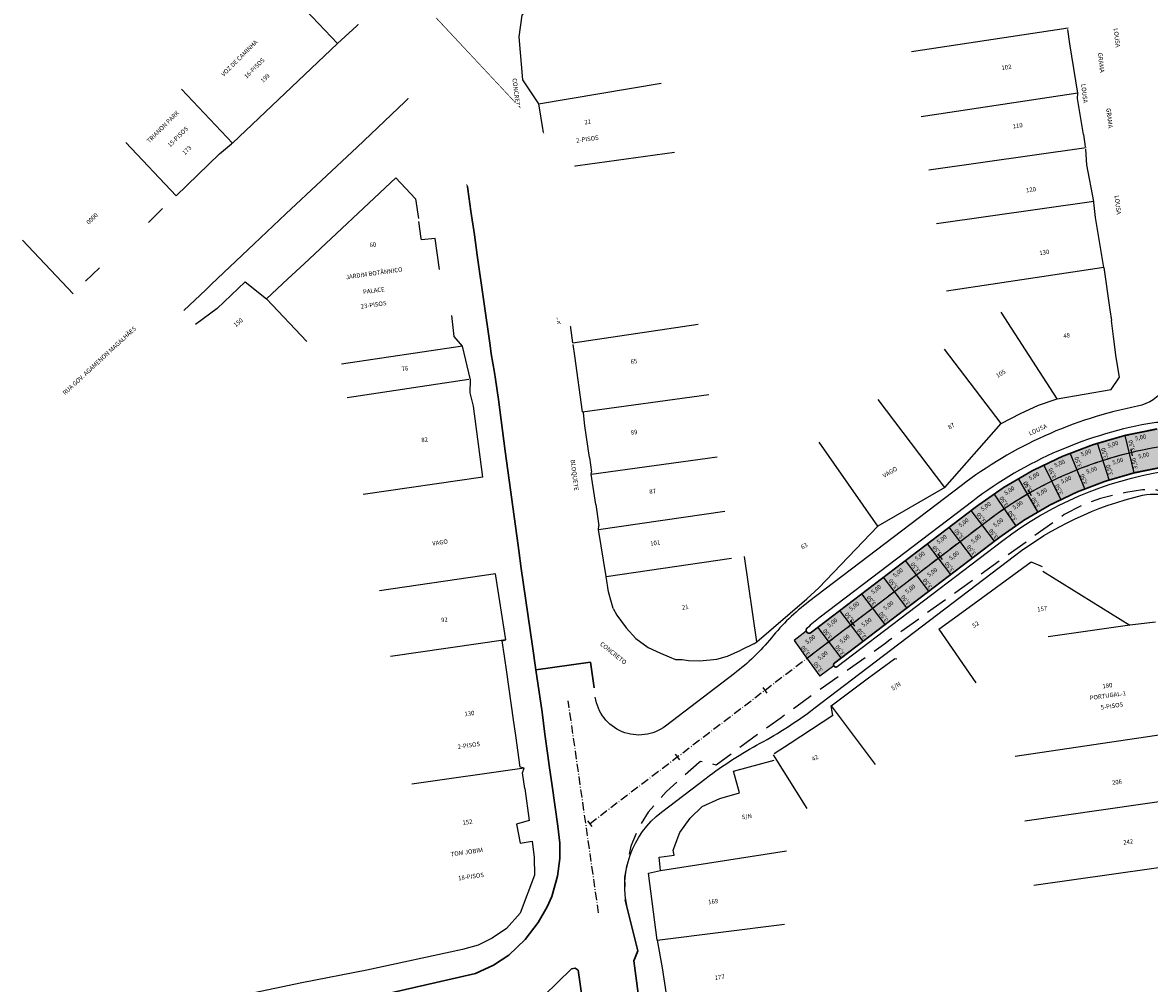
# Model space of a CAD drawing. Units: millimetres. Extents: x 677324 to 678666, y 7184464 to 7186342.
# Drawn here: x 677324 to 677529, y 7185315 to 7185489 of the extents above; entities that cross this region are included whole.
import ezdxf
from ezdxf.enums import TextEntityAlignment as Align

# ---------------------------------------------------------------- set-up
doc = ezdxf.new("R2010")
doc.units = ezdxf.units.MM
for name, pattern in [('CONTINUO', [0]), ('DASHDOT', [25.4, 12.7, -6.35, 0, -6.35]), ('DASHEDX2', [1.5, 1, -0.5]), ('LIN3', [3, 2, -0.5, 0, -0.5])]:
    doc.linetypes.add(name, pattern=pattern)
for name, color, linetype in [('HACHURA CONCRETO AGAMENON E CICHON', 51, 'Continuous'), ('L-ALN-DIVISA', 7, 'Continuous'), ('L-ALN-GRADE', 7, 'GRADE'), ('L-MURO', 40, 'Continuous'), ('L-TAPUME', 7, 'Continuous'), ('L_FOTICA', 1, 'Continuous'), ('LEDIF_ALVENARIA', 7, 'Continuous'), ('P-JUNTA_TRANSVERSAL', 90, 'Continuous'), ('PG MF TRINCHEIRAS SEM SARJETA', 6, 'Continuous'), ('PG-EIXO', 3, 'DASHDOT'), ('PG-EST', 7, 'Continuous'), ('PG-GUIAS', 3, 'Continuous'), ('PG-MF', 3, 'Continuous'), ('PP - AM - MF C SARJETA', 5, 'DASHDOT'), ('PP - JUNTAS LONGITUDINAIS', 82, 'Continuous'), ('REMOCAO-MFIO-RCH', 40, 'DASHEDX2'), ('STALBL', 7, 'Continuous'), ('TEXTO', 7, 'Continuous'), ('TEXTO JUNTAS DE DILATAÇÃO', 90, 'Continuous'), ('WPAR1', 1, 'Continuous')]:
    doc.layers.add(name, color=color, linetype=linetype)
doc.layers.add('L-MFIO', color=151, linetype='Continuous', lineweight=30)
doc.styles.add('2mm', font='romans.shx', dxfattribs={"height": 2})
doc.styles.add('SIMPLEX', font='simplex.shx', dxfattribs={"height": 0.127})
doc.styles.add('TEXTO COTAS', font='romans.shx', dxfattribs={"height": 0.75})
doc.linetypes.add('GRADE', pattern='A,2,-0.2,["/\\",Standard,S=0.5,R=0,X=-0.1,Y=-0.25],-0.85', length=3.05)

# ---------------------------------------------------------------- blocks, each defined once
blk = doc.blocks.new('lbl_tic')
at = {"lineweight": -2}
blk.add_line((0, -0.04164999999999996), (0, 0.04164999999999996), dxfattribs=at)

msp = doc.modelspace()

# ---------------------------------------------------------------- hatches: boundary and pattern name
at = {"layer": 'HACHURA CONCRETO AGAMENON E CICHON', "lineweight": -2, "ltscale": 2}
msp.add_hatch(color=256, dxfattribs=at).paths.add_polyline_path([(677693.8585543353, 7185434.471215595), (677766.0218213347, 7185446.050903299), (677778.6399335486, 7185448.07567026, -0.1532529422904765), (677778.8769947526, 7185448.041035862), (677778.2980376305, 7185451.621134076), (677777.7351503775, 7185455.101861013, -0.09792879954376653), (677777.5308656446, 7185454.98725245), (677764.9127534305, 7185452.962485489), (677693.1271271218, 7185441.443395945), (677533.0379204253, 7185415.754661284), (677530.1776644427, 7185415.29568995, 0.1235596762131124), (677497.3811471283, 7185401.23654117), (677467.2572123568, 7185378.295523467, -0.509324908720076), (677466.4282257301, 7185378.544081661), (677464.2111643315, 7185376.855668604), (677466.4695634999, 7185373.717653709), (677468.8859864497, 7185370.360066919), (677471.415802308, 7185372.286659538, -0.3419987127745777), (677471.5421636442, 7185372.759980584), (677501.6222153226, 7185395.667578919, -0.1235596762249069), (677531.2867323513, 7185408.384107759), (677535.8239850842, 7185409.112178588)])

# ---------------------------------------------------------------- linework, layer by layer
at = {"lineweight": -2}
for p, q in [((677525.715328905, 7185410.408270318), (677525.425673754, 7185411.624247247)), ((677525.715328905, 7185410.408270318), (677525.425673754, 7185411.624247247)), ((677507.3463854315, 7185403.141531442), (677506.725758326, 7185404.226576139)), ((677491.1594059493, 7185391.564752035), (677490.4020723433, 7185392.55920958)), ((677491.1594059493, 7185391.564752035), (677490.4020723433, 7185392.55920958)), ((677475.2480852262, 7185379.447414339), (677474.4907516201, 7185380.441871883)), ((677459.336764503, 7185367.330076642), (677458.579430897, 7185368.324534187)), ((677443.4254437798, 7185355.212738946), (677442.6681101738, 7185356.207196491)), ((677427.5141230567, 7185343.09540125), (677426.7567894507, 7185344.089858795))]:
    msp.add_line(p, q, dxfattribs=at)
at = {"layer": 'L-ALN-DIVISA', "color": 0}
for points in [[(677385.4337783082, 7185489.092689394), (677376.0886707738, 7185498.844499048)], [(677381.2493272956, 7185485.266049707), (677372.0648934222, 7185495.038318537)], [(677385.4337783082, 7185489.092689394), (677381.2493272956, 7185485.266049707)], [(677514.0092871914, 7185488.066307333), (677485.5073972308, 7185483.75899418)], [(677417.773030158, 7185474.327380762), (677440.0331693453, 7185478.077444123)], [(677362.1969527481, 7185467.161593275), (677352.9111593205, 7185476.984437773)], [(677515.7542683104, 7185476.26877343), (677487.28943867, 7185471.967060973)], [(677351.9216795019, 7185457.598611669), (677342.8157155993, 7185467.287388182)], [(677517.2529118056, 7185466.359739627), (677488.6978989501, 7185462.308482357)], [(677419.6525217057, 7185462.394228444), (677442.4535933313, 7185465.571120638)], [(677424.026505757, 7185430.923053878), (677420.639873419, 7185456.17333723)], [(677518.6431915368, 7185456.578118634), (677490.0857209754, 7185452.526512677)], [(677333.2503714097, 7185439.836272288), (677324.0351360763, 7185449.584477909)], [(677520.4928531148, 7185444.628138277), (677491.91210375, 7185440.289845253)], [(677368.3728419903, 7185438.925581274), (677375.6867247788, 7185431.188694397)], [(677512.0135728884, 7185420.777976602), (677501.821022294, 7185436.505514187)], [(677424.026505757, 7185430.923053878), (677446.7938751897, 7185434.304602881)], [(677403.9487241535, 7185430.298014775), (677381.9787334746, 7185427.034897344)], [(677501.8136634455, 7185416.254178624), (677491.5350631716, 7185429.781185492)], [(677405.086510226, 7185424.238253303), (677382.9985498879, 7185420.957614296)], [(677425.7864475393, 7185418.417900036), (677448.6886168066, 7185421.569226464)], [(677491.6175695771, 7185404.640489394), (677479.4765863476, 7185420.618459074)], [(677479.4284444319, 7185397.645281934), (677468.7468012482, 7185412.907341911)], [(677427.3663477526, 7185407.069032094), (677450.2505551411, 7185410.217886977)], [(677407.6623913185, 7185406.519500095), (677385.9474862893, 7185403.38433251)], [(677428.7003253166, 7185397.044051315), (677451.6279827887, 7185400.3543144)], [(677457.4505186651, 7185376.604581126), (677455.2080763006, 7185392.136262177)], [(677430.0510361511, 7185388.504123941), (677452.8633694985, 7185391.797736691)], [(677409.9856500358, 7185388.952445356), (677388.8816142521, 7185385.899297071)], [(677490.5099458098, 7185378.896358465), (677495.342907228, 7185382.416438624)], [(677525.1705617995, 7185379.667884136), (677510.3629920915, 7185377.538391823)], [(677411.8505831702, 7185376.990468351), (677390.8855544251, 7185373.957430393)], [(677470.914942499, 7185364.991943903), (677478.9354910398, 7185354.347657728)], [(677532.9439939464, 7185360.023970185), (677504.3880762979, 7185355.821546882)], [(677460.4228095303, 7185356.102268246), (677466.5468966701, 7185346.362552165)], [(677415.1482342363, 7185353.681961346), (677394.7717106864, 7185350.79907438)], [(677534.7229625186, 7185348.142465436), (677506.1075280467, 7185344.055339739)], [(677439.9093940791, 7185335.105041404), (677462.8384005505, 7185338.640564708)], [(677439.3158623268, 7185322.432028689), (677437.7349193958, 7185334.587866713)], [(677536.3957985233, 7185336.44184042), (677507.7787542843, 7185332.354484801)], [(677439.3158623268, 7185322.432028689), (677462.4509786525, 7185325.349684997)], [(677386.5836228682, 7185316.983634389), (677374.7692674567, 7185314.687875206), (677351.4148754779, 7185309.767907235)]]:
    msp.add_lwpolyline(points, dxfattribs=at)
at = {"layer": 'L-ALN-GRADE'}
for points in [[(677381.2493272956, 7185485.266063473), (677362.1969527481, 7185467.161607041), (677361.9750414923, 7185467.080170105)], [(677515.7159816669, 7185475.273940423), (677515.7542683104, 7185476.268787196), (677514.3253139281, 7185485.211797932)], [(677417.773030158, 7185474.327394527), (677419.3127828405, 7185465.040883884)], [(677516.7709765612, 7185468.753789505), (677516.1664029723, 7185472.42302695)], [(677351.9216795019, 7185457.598625435), (677359.8475319116, 7185465.274350479)], [(677419.7772732846, 7185462.089680535), (677419.6525217057, 7185462.394242209), (677419.6175659974, 7185462.568048419)], [(677518.6902493895, 7185456.414694803), (677518.6431915368, 7185456.5781324), (677517.3808504251, 7185463.248308603)], [(677420.639873419, 7185456.173350995), (677420.2486839095, 7185458.511827307)], [(677520.4928531148, 7185444.628152043), (677518.9871486898, 7185453.667860406)], [(677364.481229549, 7185442.02799755), (677359.4185090278, 7185437.137692225)], [(677403.9487241535, 7185430.298028541), (677402.4586250942, 7185432.05528257), (677402.0468909419, 7185435.875130279)], [(677425.9489244767, 7185418.218044282), (677425.9527166317, 7185418.414707725)], [(677427.007776897, 7185410.108423586), (677426.2135541069, 7185415.830998876)], [(677491.6175695771, 7185404.64050316), (677501.8136634455, 7185416.25419239)], [(677428.1707077962, 7185401.545412108), (677427.3663477526, 7185407.069045859), (677427.4104980477, 7185407.418759688)], [(677428.7003253166, 7185397.044065081), (677428.7090278366, 7185397.682115891)], [(677529.8819053058, 7185380.210869408), (677525.1705617995, 7185379.667897901)], [(677411.5884524975, 7185374.045188305), (677411.1795684514, 7185376.835389702), (677411.8505831702, 7185376.990482117)], [(677413.256714011, 7185362.449671015), (677412.000603343, 7185371.107996608)], [(677471.219834074, 7185363.240554195), (677463.4896469075, 7185358.159839241)], [(677414.8620441606, 7185352.850137935), (677415.1482342363, 7185353.681975112), (677414.4114448216, 7185353.855611855), (677413.6560365645, 7185359.588940845)], [(677415.2725310056, 7185350.008196021), (677416.066126204, 7185344.196016176), (677413.7707909908, 7185343.526443216), (677414.4678207017, 7185340.045958402), (677416.6353687422, 7185340.432142286), (677417.003714817, 7185337.469190309), (677417.0305803935, 7185334.220068505), (677414.4207353548, 7185327.323401606), (677411.957632062, 7185324.587478985), (677409.3767307074, 7185322.80720499), (677406.793976443, 7185321.522158757), (677403.9856469556, 7185320.728152623), (677386.5836228682, 7185316.983648155)], [(677439.3158623268, 7185322.432042455), (677440.2527237657, 7185317.446654261)]]:
    msp.add_lwpolyline(points, dxfattribs=at)
at = {"layer": 'L-MFIO', "linetype": 'CONTINUO', "flags": 128}
for points in [[(677350.8293155679, 7185304.172590853), (677383.8456540958, 7185311.290374992), (677388.5816827648, 7185312.304358138), (677406.3297106773, 7185316.393256047), (677409.5887083249, 7185317.923010548), (677412.3634885281, 7185319.689944298), (677415.36651082, 7185322.566884096), (677417.7365579393, 7185325.669068809), (677419.3459226209, 7185328.473463275), (677420.2103363677, 7185330.343545914), (677421.2339971883, 7185334.066302774), (677421.6603870433, 7185337.293182189), (677421.6420695443, 7185340.051948061), (677421.2832524098, 7185343.125236837), (677420.2552368065, 7185350.494725478), (677419.7240537005, 7185354.167948777), (677419.4876165735, 7185355.952638712), (677418.9346110546, 7185359.858325927), (677418.4093055403, 7185363.825990637), (677417.3135285239, 7185371.550851688), (677416.6954712203, 7185375.859067841), (677414.639539445, 7185389.95482366), (677414.2117844422, 7185393.239480765), (677414.1056666796, 7185394.116189537), (677411.7184622933, 7185411.240594807), (677410.4865671316, 7185420.620487659), (677409.9435024199, 7185424.346649862), (677409.7569094216, 7185425.526266403), (677409.1919196977, 7185428.950495179), (677409.0043270495, 7185430.43098691), (677406.656715922, 7185446.859599552), (677406.1143803607, 7185450.519835444), (677405.4986360779, 7185454.865013873), (677404.2318858318, 7185464.133457979), (677402.4311805851, 7185475.971773761), (677402.1550338937, 7185476.796750884), (677400.6424681792, 7185478.151363213), (677398.6019225802, 7185478.713307078), (677397.2495586139, 7185478.256194179), (677384.8039977971, 7185466.453236967), (677371.8949703698, 7185454.345258182), (677369.582920943, 7185452.150123918), (677366.1160729624, 7185448.902857332), (677358.3943849149, 7185441.565659147), (677357.3335806804, 7185440.553822204), (677353.3268455514, 7185436.814472578)], [(677417.3135285239, 7185371.550851688), (677427.2011772726, 7185372.940857421)], [(677427.2011772725, 7185372.940857421), (677427.8591226211, 7185368.260637508)], [(677433.5411091893, 7185329.731229794), (677435.7886381921, 7185320.509286019), (677435.1071539794, 7185318.711590158), (677436.2690428377, 7185310.001171373), (677436.8709622159, 7185306.240968192), (677438.0748331029, 7185297.295796412), (677440.6304525883, 7185279.428806274), (677441.6023910382, 7185272.040295203), (677442.5953116397, 7185269.925859832), (677444.7221547283, 7185267.837968643), (677447.2217403089, 7185266.863898407), (677450.6910760901, 7185266.386224735), (677452.9349769932, 7185266.468380116), (677457.0901244984, 7185267.405947794), (677465.0210194374, 7185268.703790263), (677541.3302564734, 7185279.434113766), (677544.6099564735, 7185280.456013766), (677547.5713564735, 7185282.606713767), (677550.1580564734, 7185284.982613767), (677551.5590564735, 7185287.031213766), (677552.6159564735, 7185289.682913766), (677552.9445564736, 7185292.294113765), (677552.8834564736, 7185294.273213767), (677546.1633421046, 7185338.367704852)]]:
    msp.add_lwpolyline(points, dxfattribs=at)
msp.add_lwpolyline([(677424.9550450144, 7185316.972788244), (677424.4581214475, 7185317.38094423), (677423.7790115525, 7185317.215806014), (677418.7666532833, 7185312.333431235), (677418.5896085028, 7185311.912666257), (677418.6926622335, 7185311.572116205), (677420.7042343233, 7185310.451627107), (677422.9278340087, 7185309.060800113), (677425.2171044128, 7185307.449966171), (677425.7802253861, 7185307.414503241), (677426.2389214335, 7185308.011571065)], close=True, dxfattribs=at)
at = {"layer": 'L-MURO', "color": 0}
for points in [[(677375.2177284579, 7185445.290816328), (677391.8575673841, 7185460.921724015), (677395.4199788601, 7185457.106635673), (677395.9573689696, 7185453.516708191)], [(677399.8020936265, 7185444.268767446), (677398.9738241207, 7185449.895881377), (677396.505546731, 7185449.614814754), (677396.4404921302, 7185449.851212869)], [(677520.4928531148, 7185444.628152043), (677521.5405098838, 7185436.897517622)], [(677364.481229549, 7185442.02799755), (677368.3728419903, 7185438.92559504)], [(677522.249625041, 7185432.06234804), (677521.8580244131, 7185434.96563725)], [(677405.3820002174, 7185421.864429165), (677405.4276468123, 7185424.231689116), (677403.9487241535, 7185430.298028541)], [(677425.7864475393, 7185418.417913802), (677424.3666422465, 7185428.566772266)], [(677512.0135728884, 7185420.777990368), (677521.814715798, 7185422.438944045), (677523.2975763099, 7185424.710078263), (677522.7353172811, 7185428.291483606)], [(677407.6623913185, 7185406.519513861), (677405.968613853, 7185419.426766861)], [(677479.4284444319, 7185397.6452957), (677468.7301282501, 7185386.445065595)], [(677495.342907228, 7185382.41645239), (677507.2919092072, 7185391.155613276), (677509.2516360792, 7185390.277068663)], [(677411.8505831702, 7185376.990482117), (677409.9856500358, 7185388.952459122)], [(677457.4505186651, 7185376.604594892), (677466.5135195487, 7185384.41192145)], [(677431.3653160838, 7185382.696520493), (677432.0269635579, 7185381.442531615), (677433.6863676296, 7185379.160015952), (677435.4494475678, 7185377.227966672), (677437.7138523707, 7185375.598408631), (677439.9454567389, 7185374.550090972), (677441.5030858781, 7185373.914143439), (677442.6834576942, 7185373.42409612), (677443.9005314532, 7185373.400627944)], [(677490.5099458098, 7185378.896372231), (677497.2387560704, 7185369.1945452)], [(677482.8884248285, 7185373.475699131), (677482.4517707052, 7185373.508223376)], [(677471.219834074, 7185363.240554195), (677470.914942499, 7185364.991957669), (677477.4780050179, 7185369.885538695)], [(677437.7349193958, 7185334.587880479), (677439.9093940791, 7185335.10505517), (677439.708456688, 7185337.532580185), (677442.3998795438, 7185337.891659314)]]:
    msp.add_lwpolyline(points, dxfattribs=at)
at = {"layer": 'L-TAPUME'}
for points in [[(677436.6657900324, 7185509.772851059), (677434.5013923708, 7185509.814585971), (677417.2007518671, 7185493.686825453), (677414.7728958607, 7185490.42912633), (677414.1905433292, 7185486.510625159), (677414.8725001919, 7185478.664219505), (677417.773030158, 7185474.327394527)], [(677491.6175695771, 7185404.64050316), (677479.4284444319, 7185397.6452957)]]:
    msp.add_lwpolyline(points, dxfattribs=at)
at = {"layer": 'L_FOTICA', "color": 0}
for points in [[(677514.3253139281, 7185485.211797932), (677513.9210124471, 7185487.829878993)], [(677516.1664029723, 7185472.42302695), (677515.7159816669, 7185475.273940423)], [(677516.7709765612, 7185468.753789505), (677517.0747689945, 7185466.494112757)], [(677359.8475319116, 7185465.274350479), (677361.9750414923, 7185467.080170105)], [(677517.3808504251, 7185463.248308603), (677517.2239329921, 7185466.070658342)], [(677419.3127828405, 7185465.040883884), (677419.6175659974, 7185462.568048419)], [(677420.2486839095, 7185458.511827307), (677419.7772732846, 7185462.089680535)], [(677518.9871486898, 7185453.667860406), (677518.6902493895, 7185456.414694803)], [(677346.8891970316, 7185452.808555784), (677349.4585120284, 7185455.295084411)], [(677396.4404921302, 7185449.851212869), (677396.0242140166, 7185452.953014728)], [(677375.2177284579, 7185445.290816328), (677372.2132095761, 7185442.548930483)], [(677335.4675256918, 7185442.120766393), (677338.0430743318, 7185444.53636166)], [(677359.4185090278, 7185437.137692225), (677355.4349186565, 7185434.235551993)], [(677521.5405098838, 7185436.897517622), (677521.8580244131, 7185434.96563725)], [(677522.7353172811, 7185428.291483606), (677522.249625041, 7185432.06234804)], [(677424.3666422465, 7185428.566772266), (677424.0456132952, 7185430.653549181)], [(677405.968613853, 7185419.426766861), (677405.3820002174, 7185421.864429165)], [(677505.3536974462, 7185418.078783621), (677508.6371318977, 7185419.589463463)], [(677426.2135541069, 7185415.830998876), (677425.9489244767, 7185418.218044282)], [(677427.007776897, 7185410.108423586), (677427.4104980477, 7185407.418759688)], [(677428.1707077962, 7185401.545412108), (677428.7090278366, 7185397.682115891)], [(677468.7301282501, 7185386.445065595), (677466.5135195487, 7185384.41192145)], [(677456.8772405869, 7185376.242979841), (677454.5530182107, 7185375.123080097)], [(677412.000603343, 7185371.107996608), (677411.5884524975, 7185374.045188305)], [(677477.4780050179, 7185369.885538695), (677482.4517707052, 7185373.508223376)], [(677413.6560365645, 7185359.588940845), (677413.256714011, 7185362.449671015)], [(677463.4896469075, 7185358.159839241), (677460.5894199407, 7185356.267200601)], [(677415.2725310056, 7185350.008196021), (677414.8620441606, 7185352.850137935)], [(677440.2527237657, 7185317.446654261), (677440.9878993701, 7185312.609181834)]]:
    msp.add_lwpolyline(points, dxfattribs=at)
at = {"layer": 'LEDIF_ALVENARIA'}
for points in [[(677368.3728419903, 7185438.92559504), (677372.2132095761, 7185442.548930483)], [(677508.6371318977, 7185419.589463463), (677512.0135728884, 7185420.777990368)], [(677501.8136634455, 7185416.25419239), (677505.3536974462, 7185418.078783621)], [(677430.0510361511, 7185388.504137707), (677428.7003253166, 7185397.044065081)], [(677431.3653160838, 7185382.696520493), (677431.0359120143, 7185383.783573068), (677430.5009442297, 7185385.730348463), (677430.0510361511, 7185388.504137707)], [(677509.3969886078, 7185389.469216287), (677525.1705617995, 7185379.667897901)], [(677456.8772405869, 7185376.242979841), (677457.4505186651, 7185376.604594892)], [(677443.9005314532, 7185373.400627944), (677445.0478349164, 7185373.218575387), (677447.1047525574, 7185373.178912955), (677450.1516597824, 7185373.502632174), (677452.1350518253, 7185374.006988341), (677454.5530182107, 7185375.123080097)], [(677453.2261267576, 7185353.164079888), (677460.6003653632, 7185355.138679844)], [(677442.3998795438, 7185337.891659314), (677442.2212948032, 7185338.775966579), (677443.4210706707, 7185341.968729639), (677445.3247784048, 7185344.575412759), (677447.4989207337, 7185346.735199145), (677450.7235612294, 7185348.189702027), (677454.282462214, 7185349.182474927), (677453.2261267576, 7185353.164079888)]]:
    msp.add_lwpolyline(points, dxfattribs=at)
at = {"layer": 'P-JUNTA_TRANSVERSAL'}
for p, q in [((677521.4499303428, 7185406.024032164), (677519.3022860581, 7185412.686435936)), ((677526.0052875777, 7185407.314836795), (677524.3386010702, 7185414.113524617)), ((677516.9983109266, 7185404.411412958), (677514.3806615752, 7185410.903555275)), ((677512.6731320177, 7185402.485203328), (677509.5988272764, 7185408.773975096)), ((677508.4964514747, 7185400.255226697), (677504.9811699039, 7185406.308555985)), ((677504.4895698343, 7185397.732855659), (677500.5512389193, 7185403.519871264)), ((677500.6129243114, 7185394.89894882), (677496.3718561182, 7185400.467911073)), ((677496.6350941306, 7185391.869614396), (677492.3940259379, 7185397.438576648)), ((677492.6572639499, 7185388.840279972), (677488.4161957571, 7185394.409242224)), ((677488.6794337691, 7185385.810945548), (677484.4383655763, 7185391.3799078)), ((677484.7016035883, 7185382.781611124), (677480.4605353955, 7185388.350573376)), ((677480.7237734075, 7185379.7522767), (677476.4827052149, 7185385.321238952)), ((677476.7459432267, 7185376.722942276), (677472.5048750341, 7185382.291904528)), ((677466.4282257303, 7185378.544081661), (677464.2111643326, 7185376.855668605)), ((677472.768113046, 7185373.693607852), (677468.5270448533, 7185379.262570104)), ((677464.2111643319, 7185376.855668604), (677466.4695634999, 7185373.717653709)), ((677466.469563499, 7185373.717653711), (677468.8859864499, 7185370.360066919)), ((677471.4158023079, 7185372.286659538), (677468.8859864502, 7185370.36006692))]:
    msp.add_line(p, q, dxfattribs=at)
at = {"layer": 'PG MF TRINCHEIRAS SEM SARJETA', "const_width": 0.3}
msp.add_lwpolyline([(677530.1776644427, 7185415.29568995, 0.1235596762082004), (677497.381147129, 7185401.236541172), (677497.3811471289, 7185401.236541171), (677467.2572123575, 7185378.295523468), (677467.2572123577, 7185378.295523468), (677467.2572123575, 7185378.295523468), (677467.2572123578, 7185378.295523468, -0.9583539152017446), (677466.5739501416, 7185379.117705657)], format="xyb", dxfattribs=at)
at = {"layer": 'PG-EIXO', "color": 3, "linetype": 'LIN3', "ltscale": 0.75}
msp.add_lwpolyline([(677984.0062927706, 7185511.023671804), (677956.7765869537, 7185493.608355071, -0.1016376198087506), (677900.424606033, 7185471.982693914), (677773.532466311, 7185451.003432885), (677530.7005107405, 7185412.037372631, 0.12355967620815), (677499.3805078488, 7185398.611173253), (677427.1354562537, 7185343.592630022)], format="xyb", dxfattribs=at)
at = {"layer": 'PG-EIXO', "color": 3, "linetype": 'LIN3', "ltscale": 0.75, "flags": 128}
msp.add_lwpolyline([(677428.683389454, 7185327.403612378), (677423.1692623772, 7185365.882606166)], dxfattribs=at)
at = {"layer": 'PG-EST'}
for p, q in [((677400.8684090897, 7185488.038409075), (677399.1601477315, 7185489.863742779)), ((677399.87762, 7185489.0971), (677413.5437108566, 7185474.494430357)), ((677525.6251108118, 7185410.618911311), (677525.6251108118, 7185410.618911311)), ((677525.6251108118, 7185410.618911311), (677525.6251108118, 7185410.618911311))]:
    msp.add_line(p, q, dxfattribs=at)
at = {"layer": 'PG-GUIAS', "flags": 128}
for points in [[(677532.7412562716, 7185429.919804768), (677532.9896768836, 7185428.391636084, -0.3978245012233922), (677526.6230257531, 7185419.432509412), (677526.6230257528, 7185419.432509412, 0.1142797395625333), (677494.5335727704, 7185404.975701542), (677494.53357277, 7185404.975701542), (677466.8402191992, 7185383.885703859), (677466.8402191994, 7185383.88570386, 0.05883313595189023), (677460.0950880306, 7185377.3662556, -0.05883313597290842), (677453.349956859, 7185370.846807338), (677453.3499568582, 7185370.846807339), (677440.8632886808, 7185361.337529158), (677440.8632886799, 7185361.337529158, -0.5732214946286124), (677428.0942518262, 7185366.588368324)], [(677472.0268571512, 7185372.123527756), (677502.1069088303, 7185395.031126089), (677502.1069088305, 7185395.031126089, -0.1235596762080409), (677531.4134829647, 7185407.594212651), (677535.0114223097, 7185408.17155644, 0.4008226669600197), (677535.8094862717, 7185409.299028267), (677535.3790509448, 7185412.216795488), (677535.3790509446, 7185412.21679549, 0.2226300079457387), (677533.0379204253, 7185415.754661285, 0.179973773065649), (677529.615419921, 7185416.419854295), (677529.6154199215, 7185416.419854295, 0.1222753465361406), (677496.6541068673, 7185402.191220416), (677496.6541068672, 7185402.191220414), (677468.9607532963, 7185381.101222733, 0.02126586301825081), (677466.5739501419, 7185379.117705657)], [(677433.925350131, 7185328.154797232, -0.2981395229197356), (677440.1421700527, 7185345.704757857), (677440.142170052, 7185345.704757859), (677448.2605638005, 7185351.887357047), (677448.2605637999, 7185351.887357047, -0.03878810317098807), (677458.0217133798, 7185358.189734297), (677458.0217133797, 7185358.189734298, 0.03878810317253394), (677467.78286296, 7185364.492111548), (677467.7828629604, 7185364.492111549), (677504.2274429271, 7185392.246644963), (677504.2274429272, 7185392.246644964, -0.1050373503621758), (677527.5213563495, 7185403.257044866), (677527.5213563492, 7185403.257044866, -0.3606357383070665), (677536.6720137756, 7185398.723409942), (677537.3264490544, 7185394.287227117)]]:
    msp.add_lwpolyline(points, format="xyb", dxfattribs=at)
at = {"layer": 'PG-MF'}
for p, q in [((677496.6541068673, 7185402.191220416), (677496.6541068672, 7185402.191220414)), ((677497.3811471289, 7185401.236541171), (677497.381147129, 7185401.236541172)), ((677501.6222153225, 7185395.667578918), (677501.6222153226, 7185395.667578919)), ((677502.1069088305, 7185395.031126089), (677502.1069088303, 7185395.031126089)), ((677466.5739501419, 7185379.117705657), (677466.5739501416, 7185379.117705657)), ((677472.0268571512, 7185372.123527756), (677472.0268571511, 7185372.123527755))]:
    msp.add_line(p, q, dxfattribs=at)
at = {"layer": 'PP - AM - MF C SARJETA', "lineweight": -2, "ltscale": 0.2, "const_width": 0.3, "flags": 128}
msp.add_lwpolyline([(677472.0268571511, 7185372.123527755, -0.9999999999999997), (677471.5421636439, 7185372.759980584), (677471.5421636446, 7185372.759980584), (677501.6222153226, 7185395.667578919, -0.1235596762082549), (677531.2867323471, 7185408.384107758), (677535.8239850842, 7185409.112178588), (677693.8585543353, 7185434.471215595), (677766.0218213347, 7185446.050903299), (677778.6399335486, 7185448.07567026)], format="xyb", dxfattribs=at)
at = {"layer": 'PP - JUNTAS LONGITUDINAIS', "ltscale": 0.75}
msp.add_lwpolyline([(677778.2712307763, 7185451.786899669), (677773.532466311, 7185451.003432885), (677530.7005107405, 7185412.037372631, 0.12355967620815), (677499.3805078488, 7185398.611173253), (677466.5485753915, 7185373.607867762)], format="xyb", dxfattribs=at)
at = {"layer": 'REMOCAO-MFIO-RCH', "ltscale": 4, "flags": 128}
msp.add_lwpolyline([(677537.0490755868, 7185397.875698716), (677536.331845558, 7185399.487990792), (677534.2310389881, 7185402.189594087), (677532.3720535045, 7185403.447967112), (677529.9307432893, 7185404.228277853), (677527.4975752316, 7185404.253391267), (677524.4992046425, 7185403.770306698), (677519.8854894292, 7185402.672849975), (677516.603216314, 7185401.497310031), (677513.2844154903, 7185399.729364199), (677497.1929902837, 7185388.186443486), (677494.2683271086, 7185386.063933225), (677489.4823645266, 7185382.65226713), (677481.3294222651, 7185376.779155149), (677480.8515620579, 7185376.360489945), (677473.4081405165, 7185371.119616705), (677464.50368596, 7185364.775905571), (677461.8709633044, 7185362.844602564), (677458.3459188389, 7185360.350197862), (677450.0753532976, 7185354.238409165), (677447.2265302755, 7185354.913056658), (677446.9606463475, 7185354.719346598), (677441.6738077471, 7185350.016996951), (677440.9920039383, 7185349.364620114), (677440.9672278265, 7185349.366098044), (677437.6754293905, 7185345.694377812), (677435.9510547454, 7185342.843892041), (677434.5499093682, 7185339.48348), (677433.3931640994, 7185333.911045084), (677433.5411091893, 7185329.731216028)], dxfattribs=at)

# ---------------------------------------------------------------- block references
at = {"layer": 'STALBL', "xscale": 15.00600240096039, "yscale": 15.00600240096039, "zscale": 15.00600240096039, "rotation": 29.7688219383225}
msp.add_blockref('lbl_tic', (677507.0360718787, 7185403.684053791), dxfattribs=at)

# ---------------------------------------------------------------- texts
at = {"layer": 'PG-EST', "style": 'SIMPLEX'}
for s, rotation, p in [('PI-0=0', 313.1024145017741, (677398.9413097901, 7185487.056939891)), ('5', 33.00796622423605, (677506.2314011457, 7185404.520012794))]:
    msp.add_text(s, height=1, rotation=rotation, dxfattribs=at).set_placement(p)
at = {"layer": 'TEXTO', "style": '2mm'}
for s, rotation, p in [('LOUSA', 276.5618741649556, (677522.7465325646, 7185486.317516571)), ('VOZ DE CAMINHA', 44.9697059638067, (677363.4921765188, 7185482.553995399)), ('16-PISOS', 44.9697059638067, (677366.220115559, 7185480.738028652)), ('GRAMA', 276.0341231446208, (677519.8863445491, 7185481.801036989)), ('102', 7.97644445414989, (677502.7881781405, 7185480.867647706)), ('199', 44.9697059638067, (677368.1808510065, 7185478.936855478)), ('CONCRETO', 276.8121431644139, (677413.6583389465, 7185476.093037394)), ('LOUSA', 276.5618741649556, (677516.8601037035, 7185476.197473934)), ('TRIANON PARK', 44.9697059638067, (677349.6004694026, 7185470.086531867)), ('GRAMA', 276.0341231446208, (677521.407398111, 7185471.714062517)), ('15-PISOS', 44.9697059638067, (677352.3284084428, 7185468.270565121)), ('21', 7.97644445414989, (677426.7259734081, 7185470.96033143)), ('110', 7.97644445414989, (677504.8287157338, 7185470.275757637)), ('2-PISOS', 7.97644445414989, (677426.6657771876, 7185467.83851912)), ('173', 44.9697059638067, (677353.9574494509, 7185465.83654616)), ('120', 7.97644445414989, (677507.251569626, 7185458.656594209)), ('LOUSA', 276.5618741649556, (677522.9216825671, 7185455.964361437)), ('0000', 44.9697059638067, (677336.74656299, 7185453.404284804)), ('CONCRETO', 276.8121431644139, (677419.8796757454, 7185449.228466313)), ('60', 7.97644445414989, (677387.6894749341, 7185448.659019344)), ('PAVER', 276.8121431644139, (677417.4498305955, 7185448.791545046)), ('39', 7.97644445414989, (677432.442167548, 7185448.909319699)), ('130', 7.97644445414989, (677509.6728410913, 7185447.265921127)), ('JARDIM BOTÂNNICO', 7.97644445414989, (677387.9278805257, 7185443.470129559)), ('PALACE', 7.97644445414989, (677387.8670543026, 7185440.315644935)), ('23-PISOS', 7.97644445414989, (677387.8174809391, 7185437.744740394)), ('PAVER', 276.8121431644139, (677421.3191611016, 7185435.977527949)), ('150', 39.34558439405811, (677363.2755079498, 7185434.540609093)), ('RUA GOV. AGAMENON MAGALHÃES', 42.78093203921212, (677338.068858606, 7185427.607991623)), ('48', 7.97644445414989, (677513.7388793078, 7185432.150141787)), ('76', 7.97644445414989, (677393.5117349958, 7185426.152916116)), ('65', 7.97644445414989, (677435.1313391925, 7185427.460897436)), ('105', 31.06858167194277, (677501.7984444982, 7185425.247317137)), ('89', 7.97644445414989, (677435.14489686, 7185414.604232394)), ('87', 31.06858167194277, (677492.8102171369, 7185415.711757881)), ('LOUSA', 24.60459877352324, (677508.5268584051, 7185415.059788181)), ('82', 7.97644445414989, (677397.0892024633, 7185413.227531742)), ('BLOQUETE', 276.8121431644139, (677424.2286258724, 7185406.877940143)), ('VAGO', 31.06858167194277, (677481.6723114739, 7185407.359869656)), ('87', 7.97644445414989, (677438.5028607219, 7185403.855032455)), ('VAGO', 7.97644445414989, (677399.8986208478, 7185394.574498667)), ('101', 7.97644445414989, (677438.9823208548, 7185394.480403669)), ('63', 31.06858167194277, (677466.0919411196, 7185393.953651705)), ('21', 7.97644445414989, (677444.4377263599, 7185382.82397824)), ('157', 7.97644445414989, (677509.284936188, 7185382.50432644)), ('92', 7.97644445414989, (677400.6867564577, 7185380.549659151)), ('52', 33.33137181562622, (677497.220019943, 7185379.703699494)), ('CONCRETO', 321.0238208466866, (677431.2975727421, 7185374.484838854)), ('S/N', 35.04139068211547, (677482.7479210363, 7185368.497731653)), ('PORTUGAL-1', 7.97644445414989, (677521.2088627049, 7185366.777288491)), ('180', 7.97644445414989, (677521.1365124183, 7185368.569153083)), ('5-PISOS', 7.97644445414989, (677521.9587689964, 7185364.882646861)), ('130', 7.97644445414989, (677405.2438849757, 7185363.510225729)), ('2-PISOS', 7.97644445414989, (677405.1323922796, 7185357.728147238)), ('42', 31.52389640440817, (677468.0626135569, 7185355.442607917)), ('206', 7.97644445414989, (677522.8776286816, 7185351.057516234)), ('S/N', 7.97644445414989, (677455.6242091312, 7185344.804667861)), ('152', 7.97644445414989, (677404.8634980585, 7185343.783130702)), ('242', 7.97644445414989, (677524.913081165, 7185340.201909298)), ('TOM JOBIM', 7.97644445414989, (677404.7585637397, 7185338.34117362)), ('18-PISOS', 7.97644445414989, (677405.5245046518, 7185333.903170766)), ('169', 7.97644445414989, (677449.5163421396, 7185329.357438214)), ('177', 7.97644445414989, (677450.703880416, 7185315.616231571))]:
    msp.add_text(s, height=0.8, rotation=rotation, dxfattribs=at).set_placement(p, align=Align.MIDDLE)
at = {"layer": 'TEXTO JUNTAS DE DILATAÇÃO', "lineweight": -2, "style": 'TEXTO COTAS'}
for s, height, rotation, p in [('5,00', 0.7499999999999997, 16.64767325209268, (677521.2778725494, 7185411.856578719)), ('3,50', 0.7499999999999996, 101.9441294622293, (677526.0687074746, 7185411.367953528)), ('5,00', 0.7499999999999996, 11.94412945209561, (677526.2631512593, 7185413.184911423)), ('5,00', 0.7499999999999997, 19.817115689399, (677516.4217560813, 7185410.279621449)), ('3,50', 0.7499999999999997, 106.6476732642316, (677521.2330744122, 7185410.029795342)), ('5,00', 0.7499999999999996, 11.94412945209561, (677526.8181305707, 7185409.93191312)), ('5,00', 0.7499999999999997, 24.28052788945169, (677511.6763876884, 7185408.271818584)), ('3,50', 0.7499999999999997, 109.8171156999423, (677516.4780274914, 7185408.453155488)), ('5,00', 0.7499999999999997, 19.817115689399, (677517.4342169587, 7185407.138773956)), ('3,50', 0.7499999999999997, 106.6476732642316, (677522.1140372806, 7185406.995891814)), ('5,00', 0.7499999999999997, 16.64767325209268, (677522.1588354177, 7185408.822675191)), ('3,50', 0.7499999999999996, 101.9441294622293, (677526.623686786, 7185408.114955224)), ('5,00', 0.7499999999999997, 28.86787113834064, (677507.0881514287, 7185405.921758391)), ('3,50', 0.7499999999999997, 114.2805279029833, (677511.8746285343, 7185406.455271048)), ('5,00', 0.7499999999999997, 24.28052788945169, (677512.8557109223, 7185405.346929401)), ('3,50', 0.7499999999999997, 109.8171156999423, (677517.4904883688, 7185405.312307995)), ('5,00', 0.7499999999999998, 33.71285449950921, (677502.6830318274, 7185403.232470135)), ('3,50', 0.7499999999999997, 118.8678711506504, (677507.4310423926, 7185404.126885089)), ('5,00', 0.7499999999999997, 28.86787113834064, (677508.5138170193, 7185403.005428921)), ('3,50', 0.7499999999999997, 114.2805279029833, (677513.0539517682, 7185403.530381866)), ('3,50', 0.7499999999999998, 123.7128545082964, (677503.1762929, 7185401.472970803)), ('5,00', 0.7499999999999998, 33.71285449950921, (677504.2020961095, 7185400.616635209)), ('3,50', 0.7499999999999997, 118.8678711506504, (677508.8567079832, 7185401.21055562)), ('5,00', 0.7499999999999999, 37.29124807574532, (677498.4741292319, 7185400.322897499)), ('3,50', 0.7499999999999998, 123.7128545082964, (677504.6953571821, 7185398.857135877)), ('5,00', 0.7499999999999999, 37.29124807574532, (677494.4374654338, 7185397.37373389)), ('3,50', 0.7499999999999999, 127.2912480831862, (677499.0762462767, 7185398.597615073)), ('5,00', 0.7499999999999999, 37.29124807574532, (677500.7158367059, 7185397.379303166)), ('5,00', 0.7499999999999999, 37.29124807574532, (677490.4596352525, 7185394.344399465)), ('3,50', 0.7499999999999999, 127.2912480831862, (677495.0395824787, 7185395.648451464)), ('5,00', 0.7499999999999999, 37.29124807574532, (677496.6791729078, 7185394.430139557)), ('3,50', 0.7499999999999999, 127.2912480831862, (677501.3179537507, 7185395.65402074)), ('3,50', 0.7499999999999999, 127.2912480831862, (677491.0617522973, 7185392.619117039)), ('3,50', 0.7499999999999999, 127.2912480831862, (677497.2812899527, 7185392.704857131)), ('5,00', 0.7499999999999999, 37.29124807574532, (677486.4818050717, 7185391.315065041)), ('5,00', 0.7499999999999999, 37.29124807574532, (677492.7013427265, 7185391.400805132)), ('5,00', 0.7499999999999999, 37.29124807574532, (677482.5039748908, 7185388.285730617)), ('3,50', 0.7499999999999999, 127.2912480831862, (677487.0839221166, 7185389.589782615)), ('5,00', 0.7499999999999999, 37.29124807574532, (677488.7235125457, 7185388.371470707)), ('3,50', 0.7499999999999999, 127.2912480831862, (677493.3034597713, 7185389.675522706)), ('3,50', 0.7499999999999999, 127.2912480831862, (677483.1060919357, 7185386.560448191)), ('3,50', 0.7499999999999999, 127.2912480831862, (677489.3256295905, 7185386.646188281)), ('5,00', 0.7499999999999999, 37.29124807574532, (677478.52614471, 7185385.256396193)), ('5,00', 0.7499999999999999, 37.29124807574532, (677484.7456823648, 7185385.342136283)), ('5,00', 0.7499999999999999, 37.29124807574532, (677474.5483145292, 7185382.227061768)), ('3,50', 0.7499999999999999, 127.2912480831862, (677479.1282617549, 7185383.531113767)), ('5,00', 0.7499999999999999, 37.29124807574532, (677480.767852184, 7185382.312801859)), ('3,50', 0.7499999999999999, 127.2912480831862, (677485.3477994096, 7185383.616853857)), ('3,50', 0.7499999999999999, 127.2912480831862, (677475.1504315741, 7185380.501779342)), ('3,50', 0.7499999999999999, 127.2912480831862, (677481.3699692289, 7185380.587519433)), ('5,00', 0.7499999999999999, 37.29124807574532, (677470.5704843486, 7185379.197727345)), ('5,00', 0.7499999999999999, 37.29124807574532, (677476.7900220032, 7185379.283467434)), ('5,00', 0.7499999999999999, 37.29124807574532, (677466.5926541678, 7185376.168392921)), ('3,50', 0.7499999999999999, 127.2912480831862, (677471.1726013934, 7185377.472444919)), ('5,00', 0.7499999999999999, 37.29124807574532, (677472.8121918226, 7185376.254133011)), ('3,50', 0.7499999999999999, 127.2912480831862, (677477.3921390481, 7185377.558185008)), ('3,50', 0.7499999999999999, 127.2912480831862, (677467.1947712126, 7185374.443110495)), ('3,50', 0.7499999999999999, 127.2912480831862, (677473.4143088674, 7185374.528850585)), ('5,00', 0.7499999999999999, 37.29124807574532, (677468.8343616418, 7185373.224798587)), ('3,50', 0.7499999999999999, 127.2912480831862, (677469.4364786866, 7185371.499516161))]:
    msp.add_text(s, height=height, rotation=rotation, dxfattribs=at).set_placement(p)

# ---------------------------------------------------------------- next in the draw order: wipeouts: each hides what was drawn before it
msp.add_wipeout([(677440.6413387092, 7185445.541252372), (677422.6176171779, 7185433.334635232), (677355.4393293327, 7185532.526961761), (677357.7596395003, 7185534.098398481)]).dxf.layer = 'WPAR1'

doc.saveas('drawing.dxf')
